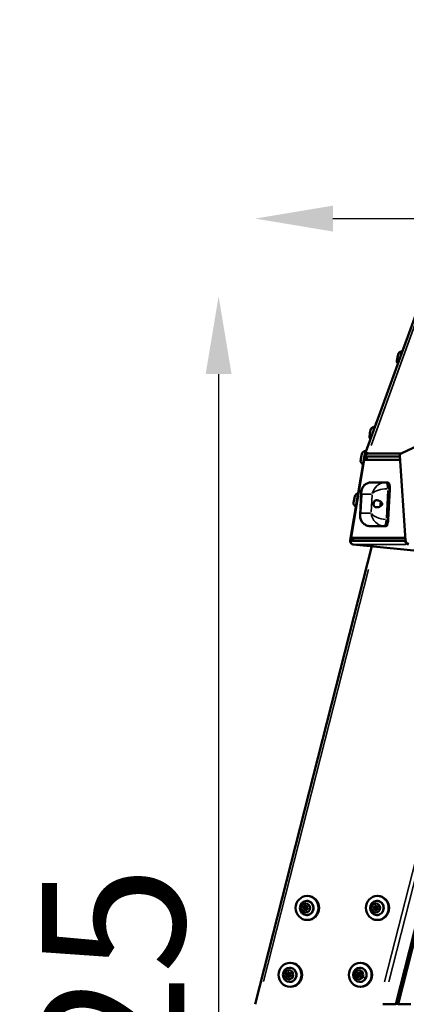
# Model space of a CAD drawing. Units: millimetres. Extents: x -4972 to 10583, y 0 to 9929.
# Drawn here: x 776 to 1372, y 7974 to 9494 of the extents above; entities that cross this region are included whole.
import ezdxf

# ---------------------------------------------------------------- set-up
doc = ezdxf.new("R2010")
doc.units = ezdxf.units.MM
doc.layers.add('MD_Visible', color=7, linetype='Continuous', lineweight=50)
doc.layers.add('MD_Visible Narrow', color=7, linetype='Continuous', lineweight=35)
doc.styles.get("Standard").update_dxf_attribs({"font": 'Square-721-BT.ttf'})
doc.dimstyles.new('OLCU', dxfattribs={"dimtxt": 300, "dimasz": 150, "dimexe": 0.18, "dimexo": 0.0625, "dimgap": 50, "dimtad": 1, "dimdec": 0, "dimlfac": 0.1, "dimrnd": 5, "dimzin": 0, "dimdsep": 46, "dimtxsty": 'Standard', "dimcen": 0.09, "dimse1": 1, "dimse2": 1, "dimadec": 0, "dimazin": 0, "dimtfac": 1, "dimtdec": 0, "dimtofl": 0, "dimtmove": 0, "dimatfit": 3, "dimfxl": 1, "dimtolj": 1, "dimtzin": 0, "dimarcsym": 0})

# ---------------------------------------------------------------- blocks, each defined once
blk = doc.blocks.new('CustomObjectsInViewport3_0')
at = {"layer": 'MD_Visible', "extrusion": (0, 1, 0)}
for p, q in [((1395, 9061.6), (1307.8, 8821.4)), ((1866.1, 9064.1), (1364.4, 8824.4)), ((1307.6, 8820.6), (1285.5, 8690)), ((1362.2, 8819.7), (1308.6, 8819.7)), ((1308.6, 8819.7), (1313, 8814.3)), ((1319, 8824.2), (1313.4, 8824.8)), ((1364, 8824.2), (1313.5, 8824.2)), ((1362.4, 8819.4), (1362.2, 8819.7)), ((1371, 8690), (1362.3, 8820.6)), ((1287.1, 8694.3), (1307.4, 8814.3)), ((1307.4, 8814.3), (1362.7, 8814.3)), ((1340.3, 8779.6), (1318.7, 8779.6)), ((1344.2, 8779.4), (1341.3, 8779.6)), ((1300.9, 8729.3), (1302.7, 8764.4)), ((1344.3, 8722), (1346.7, 8769.4)), ((1332.8, 8745.9), (1333.2, 8748.1)), ((1334.1, 8745.9), (1332.8, 8745.9)), ((1333.1, 8744.1), (1332.8, 8745.9)), ((1333.9, 8744.4), (1333.1, 8744.1)), ((1333.2, 8748.1), (1333.9, 8748.4)), ((1334, 8748), (1333.2, 8748.1)), ((1333.9, 8748.4), (1334.2, 8746.6)), ((1334.2, 8746.6), (1333.9, 8744.4)), ((1316.2, 8712.1), (1319, 8712)), ((1319.1, 8712), (1340.7, 8712)), ((1331.5, 8713.7), (1331.5, 8713.7)), ((1370.7, 8694.3), (1287.1, 8694.3)), ((1296.1, 8693.8), (1287.1, 8694.3)), ((1139.1, 7974), (1319.3, 8681)), ((1286.5, 8689.3), (1370.9, 8689.3)), ((1287.6, 8690.3), (1292.1, 8693.8)), ((1482.4, 8664.8), (1290.4, 8683.8)), ((1370.8, 8693.8), (1292.1, 8693.8)), ((1370.9, 8688.8), (1370.9, 8688.8)), ((1356.2, 7974), (1405.7, 8168.2)), ((1405.7, 8167.7), (1356.5, 7974.5)), ((1409.1, 8168.2), (1359.6, 7974)), ((1359.6, 7974.5), (1408.8, 8167.7)), ((1219.1, 8141.2), (1220, 8141.2)), ((1327.4, 8141.2), (1328.3, 8141.2)), ((1214.6, 8124.4), (1215.5, 8124.4)), ((1215.8, 8120.2), (1216.8, 8120.2)), ((1217.4, 8124.2), (1218, 8124.2)), ((1217.4, 8121.2), (1218, 8121.2)), ((1218.3, 8125.1), (1219.2, 8125.1)), ((1219.5, 8121), (1220.1, 8121)), ((1322.9, 8124.4), (1323.8, 8124.4)), ((1324.1, 8120.2), (1325.1, 8120.2)), ((1325.7, 8124.2), (1326.3, 8124.2)), ((1325.7, 8121.2), (1326.3, 8121.2)), ((1326.6, 8125.1), (1327.5, 8125.1)), ((1327.8, 8121), (1328.4, 8121)), ((1219.1, 8104.2), (1220, 8104.2)), ((1327.4, 8104.2), (1328.3, 8104.2)), ((1192.8, 8038), (1193.7, 8038)), ((1301.1, 8038), (1302, 8038)), ((1188.3, 8021.2), (1189.2, 8021.2)), ((1189.5, 8017), (1190.5, 8017)), ((1191.1, 8021), (1191.7, 8021)), ((1191.1, 8018), (1191.7, 8018)), ((1192, 8021.9), (1192.9, 8021.9)), ((1193.2, 8017.8), (1193.8, 8017.8)), ((1298.7, 8022.1), (1299.7, 8022.1)), ((1299.4, 8021), (1300, 8021)), ((1299.4, 8018), (1300, 8018)), ((1299.4, 8016.8), (1300.3, 8016.8)), ((1192.8, 8001), (1193.7, 8001)), ((1301.1, 8001), (1302, 8001)), ((1336.3, 7974), (1336.2, 7974)), ((1336.3, 7974), (1356.2, 7974)), ((1356.3, 7974.5), (1356.5, 7974.5)), ((1359.6, 7974.5), (1356.5, 7974.5)), ((1359.6, 7974), (1359.6, 7974)), ((1359.6, 7974), (1379.5, 7974))]:
    blk.add_line(p, q, dxfattribs=at)
at = {"layer": 'MD_Visible', "extrusion": (1.22465e-16, 3.08149e-33, -1)}
blk.add_ellipse((1365.5, 8971.2), major_axis=(3.4, 18.2), ratio=0.05591, start_param=-0.515711, end_param=-0.144013, dxfattribs=at)
at = {"layer": 'MD_Visible'}
for centre, major_axis, ratio, start_param, end_param in [((1359, 8972.5), (1.3, 6.88), 0.05591, 0.079749, 3.061843), ((1363.7, 8971.6), (2, 10.8), 0.05591, 0, 1.116368), ((1316.6, 8855.8), (1.3, 6.88), 0.05591, 0.079749, 3.061843), ((1321.3, 8854.9), (2, 10.8), 0.05591, 0, 1.128654), ((1303.1, 8818.6), (1.3, 6.88), 0.05591, 0.079749, 3.061843), ((1312.6, 8820.1), (-4.99, -1.23), 0.907039, 4.338456, 5.909252), ((1307.8, 8817.7), (2, 10.8), 0.05591, 0, 1.129153), ((1313.5, 8819.2), (0.79, -4.94), 0.988172, 2.984307, 4.457762), ((1340.7, 8769.6), (0.56, 9.98), 0.308576, 0, 0.000312), ((1340.7, 8769.6), (0.56, 9.98), 0.308576, -1.475701, -0.077668), ((1343.6, 8769.4), (0.56, 9.98), 0.308576, 4.729816, 6.283185), ((1292.1, 8753.3), (1.3, 6.88), 0.05591, 0.079749, 3.061843), ((1334.3, 8745.5), (1.5, 26.5), 0.308576, 0.553649, 0.553664), ((1334.8, 8746.3), (1.4, 24.7), 0.308576, 0.46141, 0.461416), ((1334.3, 8745.5), (1.5, 26.5), 0.308576, 2.473509, 2.473528), ((1319.6, 8722), (0.56, 9.98), 0.308576, 3.141593, 3.159019), ((1334.8, 8746.3), (1.4, 24.7), 0.308576, 2.681404, 2.681414), ((1332.5, 8745.6), (1.8, 31.9), 0.308576, 3.200081, 3.200109), ((1336.7, 8746.2), (1.4, 24.7), 0.308576, 2.734417, 2.73443), ((1331.6, 8745.7), (1.5, 26.5), 0.308576, 3.703377, 3.703381), ((1341.2, 8722), (0.56, 9.98), 0.308576, 3.159019, 4.729816), ((1290.5, 8689.5), (-4.99, -1.23), 0.907039, -0.373933, 0.593597), ((1219.1, 8122.7), (0, 18.5), 0.951057, -1.570796, 4.712389), ((1220, 8122.7), (0, 18.5), 0.951057, 3.141593, 6.283185), ((1327.4, 8122.7), (0, 18.5), 0.951057, -1.570796, 4.712389), ((1328.3, 8122.7), (0, 18.5), 0.951057, 3.141593, 6.283185), ((1213.3, 8121.9), (0, 1.3), 0.951057, 3.989395, 5.816429), ((1214.6, 8125.7), (0, 1.3), 0.951057, 2.942197, 4.769232), ((1214.3, 8121.9), (0, 1.3), 0.951057, 3.989395, 5.816429), ((1215.8, 8118.9), (0, 1.3), 0.951057, -1.246593, 0.580441), ((1215.5, 8125.7), (0, 1.3), 0.951057, 3.141593, 4.769232), ((1216.8, 8118.9), (0, 1.3), 0.951057, -1.246593, 0), ((1218.3, 8126.4), (0, 1.3), 0.951057, 1.895, 3.722034), ((1219.5, 8119.7), (0, 1.3), 0.951057, -0.199395, 1.627639), ((1219.2, 8126.4), (0, 1.3), 0.951057, 3.141593, 3.598301), ((1220.7, 8123.4), (0, 1.3), 0.951057, 0.847802, 2.674837), ((1321.7, 8121.9), (0, 1.3), 0.951057, 3.989395, 5.816429), ((1322.9, 8125.7), (0, 1.3), 0.951057, 2.942197, 4.769232), ((1322.6, 8121.9), (0, 1.3), 0.951057, 3.989395, 5.816429), ((1324.1, 8118.9), (0, 1.3), 0.951057, -1.246593, 0.580441), ((1323.8, 8125.7), (0, 1.3), 0.951057, 3.141593, 4.769232), ((1325.1, 8118.9), (0, 1.3), 0.951057, -1.246593, 0), ((1326.6, 8126.4), (0, 1.3), 0.951057, 1.895, 3.722034), ((1327.8, 8119.7), (0, 1.3), 0.951057, -0.199395, 1.627639), ((1327.5, 8126.4), (0, 1.3), 0.951057, 3.141593, 3.598301), ((1329.1, 8123.4), (0, 1.3), 0.951057, 0.847802, 2.674837), ((1192.8, 8019.5), (0, 18.5), 0.951057, -1.570796, 4.712389), ((1193.7, 8019.5), (0, 18.5), 0.951057, 3.141593, 6.283185), ((1301.1, 8019.5), (0, 18.5), 0.951057, -1.570796, 4.712389), ((1302, 8019.5), (0, 18.5), 0.951057, 3.141593, 6.283185), ((1187.1, 8018.7), (0, 1.3), 0.951057, 3.989395, 5.816429), ((1188.3, 8022.5), (0, 1.3), 0.951057, 2.942197, 4.769232), ((1188, 8018.7), (0, 1.3), 0.951057, 3.989395, 5.816429), ((1189.5, 8015.7), (0, 1.3), 0.951057, -1.246593, 0.580441), ((1189.2, 8022.5), (0, 1.3), 0.951057, 3.141593, 4.769232), ((1190.5, 8015.7), (0, 1.3), 0.951057, -1.246593, 0), ((1192, 8023.2), (0, 1.3), 0.951057, 1.895, 3.722034), ((1193.2, 8016.5), (0, 1.3), 0.951057, -0.199395, 1.627639), ((1192.9, 8023.2), (0, 1.3), 0.951057, 3.141593, 3.598301), ((1194.5, 8020.2), (0, 1.3), 0.951057, 0.847802, 2.674837), ((1295.6, 8021.1), (0, 1.3), 0.951057, 3.363832, 5.190866), ((1296, 8017.2), (0, 1.3), 0.951057, 4.411029, 6.238064), ((1296.6, 8021.1), (0, 1.3), 0.951057, 3.363832, 5.190866), ((1296.9, 8017.2), (0, 1.3), 0.951057, 4.411029, 6.238064), ((1298.7, 8023.4), (0, 1.3), 0.951057, 2.316634, 4.143669), ((1299.4, 8015.5), (0, 1.3), 0.951057, -0.824958, 1.002076), ((1299.7, 8023.4), (0, 1.3), 0.951057, 3.141593, 4.143669), ((1300.3, 8015.5), (0, 1.3), 0.951057, -0.824958, 0), ((1302.1, 8021.7), (0, 1.3), 0.951057, 1.269437, 3.096471), ((1302.5, 8017.8), (0, 1.3), 0.951057, 0.222239, 2.049274)]:
    blk.add_ellipse(centre, major_axis=major_axis, ratio=ratio, start_param=start_param, end_param=end_param, dxfattribs=at)
at = {"layer": 'MD_Visible', "extrusion": (1.22465e-16, 0, -1)}
for centre, major_axis, ratio, start_param, end_param in [((1323.1, 8854.6), (3.4, 18.2), 0.05591, -0.542029, -0.117695), ((1309.6, 8817.4), (3.4, 18.2), 0.05591, -0.543037, -0.116687), ((1366.7, 8819.2), (0.11, 5), 0.91328, -1.493724, -1.3352), ((1331.6, 8745.7), (1.8, 32.4), 0.308576, -0.037604, -0.037505), ((1331.6, 8745.7), (1.8, 32.4), 0.308576, 3.671766, 3.671815), ((1218.5, 8122.7), (0, 11), 0.951057, -1.570796, 4.712389), ((1326.8, 8122.7), (0, 11), 0.951057, -1.570796, 4.712389), ((1217, 8122.7), (0, 7), 0.951057, -1.570796, 4.712389), ((1214.2, 8123.7), (0, 0.7), 0.951057, 3.608349, 6.482581), ((1215.2, 8123.7), (0, 0.7), 0.951057, 3.608349, 5.945232), ((1215.7, 8120.6), (0, 0.7), 0.951057, 3.904921, 5.435383), ((1219.3, 8124.7), (0, 0.7), 0.951057, -0.580441, 2.293791), ((1219.9, 8121.6), (0, 0.7), 0.951057, 0.466756, 3.340988), ((1325.4, 8122.7), (0, 7), 0.951057, -1.570796, 4.712389), ((1322.5, 8123.7), (0, 0.7), 0.951057, 3.608349, 6.482581), ((1323.5, 8123.7), (0, 0.7), 0.951057, 3.608349, 5.945232), ((1324, 8120.6), (0, 0.7), 0.951057, 3.904921, 5.435383), ((1327.6, 8124.7), (0, 0.7), 0.951057, -0.580441, 2.293791), ((1328.2, 8121.6), (0, 0.7), 0.951057, 0.466756, 3.340988), ((1190.8, 8019.5), (0, 7), 0.951057, -1.570796, 4.712389), ((1300.5, 8019.5), (0, 11), 0.951057, -1.570796, 4.712389), ((1299.1, 8019.5), (0, 7), 0.951057, -1.570796, 4.712389), ((1190.2, 8022.6), (0, 0.7), 0.951057, 4.655546, 7.529778), ((1191.1, 8022.6), (0, 0.7), 0.951057, 4.655546, 5.480154), ((1191.3, 8016.4), (0, 0.7), 0.951057, 1.513954, 4.388186), ((1193, 8021.5), (0, 0.7), 0.951057, -0.580441, 2.293791), ((1193.6, 8018.4), (0, 0.7), 0.951057, 0.466756, 3.340988), ((1297.3, 8022.1), (0, 0.7), 0.951057, 4.233912, 7.108144), ((1297.8, 8016.6), (0, 0.7), 0.951057, 2.139517, 5.013749), ((1298.3, 8022.1), (0, 0.7), 0.951057, 4.233912, 5.480154), ((1298.7, 8016.6), (0, 0.7), 0.951057, 3.944624, 5.013749), ((1300.3, 8022.3), (0, 0.7), 0.951057, -1.002076, 1.872156), ((1300.8, 8016.9), (0, 0.7), 0.951057, 1.092319, 3.966551), ((1301.3, 8022.3), (0, 0.7), 0.951057, -1.002076, -0.803032), ((1301.7, 8016.9), (0, 0.7), 0.951057, 3.944624, 3.966551), ((1302.1, 8019.8), (0, 0.7), 0.951057, 0.045122, 2.919353)]:
    blk.add_ellipse(centre, major_axis=major_axis, ratio=ratio, start_param=start_param, end_param=end_param, dxfattribs=at)
at = {"layer": 'MD_Visible', "extrusion": (1.22465e-16, 1.2326e-32, -1)}
blk.add_ellipse((1366.9, 8820.1), major_axis=(-3.56, 3.62), ratio=0.83755, start_param=-0.771865, end_param=0.280985, dxfattribs=at)
at = {"layer": 'MD_Visible', "extrusion": (1.22465e-16, -7.70372e-34, -1)}
for major_axis, start_param, end_param in [((1.8, 32.4), -0.918817, -0.918804), ((1.7, 31), 2.393448, 2.39345)]:
    blk.add_ellipse((1331.6, 8745.7), major_axis=major_axis, ratio=0.308576, start_param=start_param, end_param=end_param, dxfattribs=at)
at = {"layer": 'MD_Visible', "extrusion": (1.22465e-16, -1.54074e-33, -1)}
blk.add_ellipse((1331.6, 8745.7), major_axis=(1.7, 31), ratio=0.308576, start_param=0.673521, end_param=0.673523, dxfattribs=at)
at = {"layer": 'MD_Visible', "extrusion": (1.22465e-16, 7.70372e-34, -1)}
for start_param, end_param in [(0.72562, 0.725624), (2.968878, 2.968894), (2.34787, 2.347875)]:
    blk.add_ellipse((1331.6, 8745.7), major_axis=(1.8, 32.4), ratio=0.308576, start_param=start_param, end_param=end_param, dxfattribs=at)
at = {"layer": 'MD_Visible', "extrusion": (1.22465e-16, -1.2326e-32, -1)}
blk.add_ellipse((1375.7, 8689.5), major_axis=(-3.56, 3.62), ratio=0.83755, start_param=3.940524, end_param=5.511321, dxfattribs=at)
at = {"layer": 'MD_Visible', "extrusion": (1.22465e-16, 1.09476e-47, -1)}
for centre, major_axis, start_param, end_param in [((1214.8, 8120.6), (0, 0.7), 2.561151, 5.435383), ((1217.4, 8122.7), (0, 1.5), -1.570796, 4.712389), ((1217.6, 8119.6), (0, 0.7), 1.513954, 4.388186), ((1218, 8122.7), (0, 1.5), 0, 3.141593), ((1323.1, 8120.6), (0, 0.7), 2.561151, 5.435383), ((1325.7, 8122.7), (0, 1.5), -1.570796, 4.712389), ((1325.9, 8119.6), (0, 0.7), 1.513954, 4.388186), ((1326.9, 8119.6), (0, 0.7), 3.944624, 4.388186), ((1326.3, 8122.7), (0, 1.5), 0, 3.141593), ((1192.2, 8019.5), (0, 11), -1.570796, 4.712389), ((1187.9, 8020.5), (0, 0.7), 3.608349, 6.482581), ((1188.9, 8020.5), (0, 0.7), 3.608349, 5.945232), ((1189.4, 8017.4), (0, 0.7), 3.904921, 5.435383), ((1191.1, 8019.5), (0, 1.5), -1.570796, 4.712389)]:
    blk.add_ellipse(centre, major_axis=major_axis, ratio=0.951057, start_param=start_param, end_param=end_param, dxfattribs=at)
at = {"layer": 'MD_Visible', "extrusion": (1.22465e-16, 2.18953e-47, -1)}
for centre, start_param, end_param in [((1216.5, 8125.8), 4.655546, 7.529778), ((1217.4, 8125.8), 4.655546, 5.480154), ((1218.6, 8119.6), 3.944624, 4.388186), ((1324.8, 8125.8), 4.655546, 7.529778), ((1325.7, 8125.8), 4.655546, 5.480154)]:
    blk.add_ellipse(centre, major_axis=(0, 0.7), ratio=0.951057, start_param=start_param, end_param=end_param, dxfattribs=at)
at = {"layer": 'MD_Visible', "extrusion": (1.22465e-16, -1.09476e-47, -1)}
for centre, major_axis, start_param, end_param in [((1188.5, 8017.4), (0, 0.7), 2.561151, 5.435383), ((1192.3, 8016.4), (0, 0.7), 3.944624, 4.388186), ((1191.7, 8019.5), (0, 1.5), 0, 3.141593)]:
    blk.add_ellipse(centre, major_axis=major_axis, ratio=0.951057, start_param=start_param, end_param=end_param, dxfattribs=at)
at = {"layer": 'MD_Visible', "extrusion": (1.22465e-16, 1.71057e-49, -1)}
for centre, major_axis, start_param, end_param in [((1296.1, 8019.2), (0, 0.7), 3.186714, 6.060946), ((1297, 8019.2), (0, 0.7), 3.186714, 6.060946), ((1299.4, 8019.5), (0, 1.5), -1.570796, 4.712389), ((1300, 8019.5), (0, 1.5), 0, 3.141593)]:
    blk.add_ellipse(centre, major_axis=major_axis, ratio=0.951057, start_param=start_param, end_param=end_param, dxfattribs=at)
at = {"layer": 'MD_Visible'}
for points, knots in [([(1365.8, 8982.4), (1365.1, 8982.2), (1364.6, 8982), (1363.6, 8981.6), (1363.1, 8981.4), (1362.4, 8980.9), (1362, 8980.7), (1361.4, 8980.3), (1361.1, 8980.1), (1360.7, 8979.7), (1360.5, 8979.5), (1360.3, 8979.3)], [6.24766089, 6.24766089, 6.24766089, 6.24766089, 6.25845534, 6.25845534, 6.2692498, 6.2692498, 6.28004425, 6.28004425, 6.2908387, 6.2908387, 6.30163315, 6.30163315, 6.30163315, 6.30163315]), ([(1366.2, 8982.2), (1366.1, 8982.3), (1366.1, 8982.3), (1365.9, 8982.3), (1365.8, 8982.4), (1365.8, 8982.4)], [6.20042221, 6.20042221, 6.20042221, 6.20042221, 6.21253993, 6.21253993, 6.22188386, 6.22188386, 6.22188386, 6.22188386]), ([(1357.7, 8965.6), (1357.8, 8965.4), (1357.9, 8965.1), (1358.2, 8964.6), (1358.4, 8964.3), (1358.8, 8963.7), (1359, 8963.4), (1359.2, 8963.1)], [3.00054191, 3.00054191, 3.00054191, 3.00054191, 3.01133637, 3.01133637, 3.02213082, 3.02213082, 3.03198488, 3.03198488, 3.03198488, 3.03198488]), ([(1323.3, 8865.7), (1322.7, 8865.6), (1322.2, 8865.4), (1321.2, 8865), (1320.7, 8864.7), (1319.9, 8864.3), (1319.6, 8864.1), (1319, 8863.6), (1318.7, 8863.4), (1318.3, 8863), (1318.1, 8862.8), (1317.9, 8862.7)], [4.03185832, 4.03185832, 4.03185832, 4.03185832, 4.04265277, 4.04265277, 4.05344722, 4.05344722, 4.06424167, 4.06424167, 4.07503613, 4.07503613, 4.08583058, 4.08583058, 4.08583058, 4.08583058]), ([(1323.8, 8865.5), (1323.7, 8865.6), (1323.6, 8865.6), (1323.5, 8865.7), (1323.4, 8865.7), (1323.4, 8865.7)], [3.98374639, 3.98374639, 3.98374639, 3.98374639, 3.99673736, 3.99673736, 4.00608128, 4.00608128, 4.00608128, 4.00608128]), ([(1315.3, 8848.9), (1315.4, 8848.7), (1315.5, 8848.5), (1315.8, 8847.9), (1316, 8847.6), (1316.4, 8847), (1316.6, 8846.7), (1316.8, 8846.4)], [0.78473934, 0.78473934, 0.78473934, 0.78473934, 0.79553379, 0.79553379, 0.80632824, 0.80632824, 0.81633834, 0.81633834, 0.81633834, 0.81633834]), ([(1309.8, 8828.5), (1309.2, 8828.4), (1308.7, 8828.2), (1307.7, 8827.8), (1307.2, 8827.6), (1306.4, 8827.1), (1306.1, 8826.9), (1305.5, 8826.5), (1305.2, 8826.2), (1304.8, 8825.9), (1304.5, 8825.7), (1304.4, 8825.5)], [4.03185832, 4.03185832, 4.03185832, 4.03185832, 4.04265277, 4.04265277, 4.05344722, 4.05344722, 4.06424167, 4.06424167, 4.07503613, 4.07503613, 4.08583058, 4.08583058, 4.08583058, 4.08583058]), ([(1310.3, 8828.4), (1310.2, 8828.4), (1310.1, 8828.5), (1310, 8828.5), (1309.9, 8828.5), (1309.9, 8828.5)], [3.98371041, 3.98371041, 3.98371041, 3.98371041, 3.99673736, 3.99673736, 4.00608128, 4.00608128, 4.00608128, 4.00608128]), ([(1301.8, 8811.8), (1301.9, 8811.5), (1302, 8811.3), (1302.3, 8810.7), (1302.5, 8810.5), (1302.9, 8809.8), (1303.1, 8809.5), (1303.7, 8808.8), (1304, 8808.4), (1304.7, 8807.8), (1305, 8807.5), (1305.3, 8807.3)], [0.78473934, 0.78473934, 0.78473934, 0.78473934, 0.79553379, 0.79553379, 0.80632824, 0.80632824, 0.81712269, 0.81712269, 0.82791715, 0.82791715, 0.83538517, 0.83538517, 0.83538517, 0.83538517]), ([(1302.7, 8764.4), (1302.8, 8766.3), (1303.2, 8768.4), (1304.8, 8772), (1306, 8773.7), (1308.7, 8776.4), (1310.1, 8777.4), (1313.3, 8778.8), (1315, 8779.3), (1317.3, 8779.6), (1317.9, 8779.6), (1318.4, 8779.6)], [0, 0, 0, 0, 0.663117, 0.663117, 1.303892, 1.303892, 1.85644, 1.85644, 2.396409, 2.396409, 2.559218, 2.559218, 2.559218, 2.559218]), ([(1297.8, 8762.9), (1297.6, 8762.9), (1297.3, 8762.8), (1296.6, 8762.5), (1296.2, 8762.2), (1295.4, 8761.8), (1295, 8761.6), (1294.4, 8761.1), (1294.2, 8760.9), (1293.7, 8760.5), (1293.5, 8760.4), (1293.3, 8760.2)], [4.0379859, 4.0379859, 4.0379859, 4.0379859, 4.04265277, 4.04265277, 4.05344722, 4.05344722, 4.06424167, 4.06424167, 4.07503613, 4.07503613, 4.08583058, 4.08583058, 4.08583058, 4.08583058]), ([(1290.7, 8746.5), (1290.8, 8746.2), (1291, 8746), (1291.3, 8745.4), (1291.4, 8745.1), (1291.8, 8744.5), (1292.1, 8744.2), (1292.6, 8743.5), (1293, 8743.1), (1293.6, 8742.5), (1293.9, 8742.2), (1294.3, 8742)], [0.78473934, 0.78473934, 0.78473934, 0.78473934, 0.79553379, 0.79553379, 0.80632824, 0.80632824, 0.81712269, 0.81712269, 0.82791715, 0.82791715, 0.83538517, 0.83538517, 0.83538517, 0.83538517]), ([(1321.8, 8746.8), (1321.8, 8747.5), (1322, 8748.2), (1322.4, 8749.5), (1322.7, 8750.1), (1323.5, 8751.1), (1324.1, 8751.6), (1325.3, 8752.1), (1326.1, 8752.2), (1326.7, 8752.1)], [-4.0404824, -4.0404824, -4.0404824, -4.0404824, -3.8363864, -3.8363864, -3.6322905, -3.6322905, -3.3856828, -3.3856828, -3.1390751, -3.1390751, -3.1390751, -3.1390751]), ([(1326.7, 8752.1), (1327.7, 8752.1), (1328.7, 8751.9), (1330.7, 8751.1), (1331.7, 8750.5), (1333.2, 8749.5), (1333.8, 8748.9), (1334.6, 8748), (1334.8, 8747.7), (1335.1, 8747), (1335.1, 8746.6), (1335.1, 8745.9), (1335, 8745.5), (1334.6, 8744.9), (1334.4, 8744.6), (1333.5, 8743.7), (1332.8, 8743.3), (1331.3, 8742.3), (1330.2, 8741.9), (1328.1, 8741.3), (1327.1, 8741.1), (1325.5, 8741.2), (1324.8, 8741.3), (1323.6, 8741.9), (1323, 8742.4), (1322.4, 8743.5), (1322.1, 8744.1), (1321.8, 8745.4), (1321.8, 8746.1), (1321.8, 8746.8)], [-3.139075, -3.139075, -3.139075, -3.139075, -2.813343, -2.813343, -2.487611, -2.487611, -2.253926, -2.253926, -2.137084, -2.137084, -2.020241, -2.020241, -1.903399, -1.903399, -1.786556, -1.786556, -1.552872, -1.552872, -1.22714, -1.22714, -0.901407, -0.901407, -0.6548, -0.6548, -0.408192, -0.408192, -0.204096, -0.204096, 0, 0, 0, 0]), ([(1332.9, 8743.3), (1332.7, 8743.7), (1332.7, 8744), (1332.6, 8744.9), (1332.5, 8745.5), (1332.6, 8746.5), (1332.6, 8746.9), (1332.8, 8747.9), (1332.9, 8748.3), (1333.1, 8749), (1333.2, 8749.2), (1333.3, 8749.4)], [1.890075, 1.890075, 1.890075, 1.890075, 2.218799, 2.218799, 2.687389, 2.687389, 3.090035, 3.090035, 3.509453, 3.509453, 3.693695, 3.693695, 3.693695, 3.693695]), ([(1316.2, 8712.1), (1314.4, 8712.2), (1312.6, 8712.6), (1309.3, 8713.9), (1307.7, 8714.8), (1305.1, 8717.1), (1304, 8718.4), (1302.3, 8721.3), (1301.6, 8722.9), (1300.9, 8726.1), (1300.8, 8727.7), (1300.9, 8729.3)], [0, 0, 0, 0, 0.549806, 0.549806, 1.090807, 1.090807, 1.62825, 1.62825, 2.167495, 2.167495, 2.701382, 2.701382, 2.701382, 2.701382]), ([(1290.3, 8683.8), (1289.1, 8684), (1287.2, 8685), (1286.3, 8687.4), (1286.4, 8688.8), (1286.5, 8689.3)], [-0.308985, -0.308985, -0.308985, -0.308985, 0.492365, 1.026599, 1.331781, 1.331781, 1.331781, 1.331781]), ([(1286.5, 8689.3), (1286.5, 8689.3), (1286.5, 8689.3), (1286.7, 8689.5), (1286.9, 8689.6), (1287.2, 8690), (1287.4, 8690.2), (1287.6, 8690.3)], [0, 0, 0, 0, 0.0068247, 0.0068247, 0.0864507, 0.0864507, 0.1730745, 0.1730745, 0.1730745, 0.1730745]), ([(1371.1, 8689.4), (1371, 8689.4), (1371, 8689.4), (1370.9, 8689.3), (1370.9, 8689.3), (1370.9, 8689.3)], [0.14836741, 0.14836741, 0.14836741, 0.14836741, 0.16612183, 0.16612183, 0.17305214, 0.17305214, 0.17305214, 0.17305214]), ([(1370.9, 8689.3), (1370.9, 8688.3), (1371.4, 8686.5), (1373.2, 8684.5), (1374.7, 8683.9), (1375.5, 8683.8)], [-1.331449, -1.331449, -1.331449, -1.331449, -0.759482, -0.225248, 0.308985, 0.308985, 0.308985, 0.308985]), ([(1218.5, 8133.7), (1219.6, 8133.7), (1220.8, 8133.5), (1222.9, 8132.7), (1223.9, 8132.2), (1225.7, 8130.8), (1226.5, 8130), (1227.8, 8128), (1228.3, 8127), (1228.9, 8124.7), (1229.1, 8123.5), (1229, 8121.2), (1228.8, 8120), (1228, 8117.8), (1227.5, 8116.8), (1226.1, 8114.9), (1225.2, 8114.1), (1223.4, 8112.8), (1222.3, 8112.3), (1220.4, 8111.8), (1219.4, 8111.7), (1218.5, 8111.7)], [3.332116, 3.332116, 3.332116, 3.332116, 3.648671, 3.648671, 3.966009, 3.966009, 4.28523, 4.28523, 4.60647, 4.60647, 4.929101, 4.929101, 5.252162, 5.252162, 5.574626, 5.574626, 5.895554, 5.895554, 6.214407, 6.214407, 6.473708, 6.473708, 6.473708, 6.473708]), ([(1326.8, 8133.7), (1328, 8133.7), (1329.1, 8133.5), (1331.2, 8132.7), (1332.2, 8132.2), (1334, 8130.8), (1334.8, 8130), (1336.1, 8128), (1336.6, 8127), (1337.2, 8124.7), (1337.4, 8123.5), (1337.3, 8121.2), (1337.1, 8120), (1336.3, 8117.8), (1335.8, 8116.8), (1334.4, 8114.9), (1333.6, 8114.1), (1331.7, 8112.8), (1330.6, 8112.3), (1328.7, 8111.8), (1327.8, 8111.7), (1326.8, 8111.7)], [3.332116, 3.332116, 3.332116, 3.332116, 3.648671, 3.648671, 3.966009, 3.966009, 4.28523, 4.28523, 4.60647, 4.60647, 4.929101, 4.929101, 5.252162, 5.252162, 5.574626, 5.574626, 5.895554, 5.895554, 6.214407, 6.214407, 6.473708, 6.473708, 6.473708, 6.473708]), ([(1192.2, 8030.5), (1193.4, 8030.5), (1194.5, 8030.3), (1196.6, 8029.6), (1197.6, 8029), (1199.4, 8027.6), (1200.2, 8026.8), (1201.5, 8024.9), (1202, 8023.8), (1202.6, 8021.5), (1202.8, 8020.4), (1202.7, 8018), (1202.5, 8016.8), (1201.7, 8014.6), (1201.2, 8013.6), (1199.8, 8011.7), (1198.9, 8010.9), (1197.1, 8009.6), (1196, 8009.1), (1194.1, 8008.6), (1193.1, 8008.5), (1192.2, 8008.5)], [3.332116, 3.332116, 3.332116, 3.332116, 3.648671, 3.648671, 3.966009, 3.966009, 4.28523, 4.28523, 4.60647, 4.60647, 4.929101, 4.929101, 5.252162, 5.252162, 5.574626, 5.574626, 5.895554, 5.895554, 6.214407, 6.214407, 6.473708, 6.473708, 6.473708, 6.473708]), ([(1300.5, 8030.5), (1301.7, 8030.5), (1302.8, 8030.3), (1304.9, 8029.6), (1305.9, 8029), (1307.7, 8027.6), (1308.5, 8026.8), (1309.8, 8024.9), (1310.3, 8023.8), (1310.9, 8021.5), (1311.1, 8020.4), (1311, 8018), (1310.8, 8016.8), (1310, 8014.6), (1309.5, 8013.6), (1308.1, 8011.7), (1307.3, 8010.9), (1305.4, 8009.6), (1304.3, 8009.1), (1302.4, 8008.6), (1301.5, 8008.5), (1300.5, 8008.5)], [5.848145, 5.848145, 5.848145, 5.848145, 6.164701, 6.164701, 6.482039, 6.482039, 6.80126, 6.80126, 7.1225, 7.1225, 7.44513, 7.44513, 7.768192, 7.768192, 8.090656, 8.090656, 8.411584, 8.411584, 8.730437, 8.730437, 8.989738, 8.989738, 8.989738, 8.989738])]:
    blk.add_open_spline(points, degree=3, knots=knots, dxfattribs=at)
for points in [[(1340.3, 8779.6), (1340.6, 8779.6), (1341, 8779.6), (1341.3, 8779.6)], [(1290.4, 8683.8), (1290.3, 8683.8), (1290.3, 8683.8), (1290.3, 8683.8)]]:
    blk.add_open_spline(points, degree=3, dxfattribs=at)
at = {"layer": 'MD_Visible Narrow', "extrusion": (0, 1, 0)}
for p, q in [((1396.2, 9052.6), (1317.8, 8836.8)), ((1325.5, 8870.3), (1325.5, 8870.3)), ((1312, 8833.1), (1312, 8833.1)), ((1302, 8733.6), (1303.4, 8760.2)), ((1304.2, 8761.6), (1318.7, 8761.6)), ((1319.4, 8760.2), (1318, 8733.6)), ((1341.5, 8724.5), (1343.7, 8767.2)), ((1344, 8769.6), (1346.5, 8769.4)), ((1326.8, 8752.1), (1326.9, 8752.1)), ((1317.1, 8732.1), (1302.7, 8732.1)), ((1318.5, 8728.8), (1318.5, 8728.8)), ((1321.4, 8728.6), (1321.4, 8728.6)), ((1318.9, 8712), (1316.4, 8712.1)), ((1317.3, 8712.1), (1336.7, 8712.1)), ((1337.9, 8712.1), (1340.5, 8712)), ((1344.1, 8722), (1341.5, 8722.1)), ((1294.6, 8683.8), (1371.3, 8683.8)), ((1151.7, 8009.3), (1313.8, 8645.3)), ((1338.6, 8008.5), (1497.1, 8630.3)), ((1345.1, 8008.5), (1503.5, 8630.3)), ((1214, 8123.1), (1214.8, 8123.1)), ((1214.3, 8121), (1215.2, 8121)), ((1215.9, 8125.7), (1216.7, 8125.7)), ((1217, 8119.3), (1217.9, 8119.3)), ((1219, 8125.3), (1219.6, 8125.3)), ((1219.8, 8120.9), (1220, 8120.9)), ((1235.8, 8130.7), (1235, 8130.7)), ((1322.3, 8123.1), (1323.1, 8123.1)), ((1322.6, 8121), (1323.5, 8121)), ((1324.2, 8125.7), (1325, 8125.7)), ((1325.3, 8119.3), (1326.2, 8119.3)), ((1327.3, 8125.3), (1328, 8125.3)), ((1328.1, 8120.9), (1328.3, 8120.9)), ((1344.1, 8130.7), (1343.3, 8130.7)), ((1209.5, 8027.5), (1208.7, 8027.5)), ((1312.9, 8034), (1312, 8034)), ((1187.7, 8019.9), (1188.5, 8019.9)), ((1188, 8017.9), (1188.9, 8017.9)), ((1189.6, 8022.5), (1190.4, 8022.5)), ((1190.7, 8016.1), (1191.6, 8016.1)), ((1192.7, 8022.1), (1193.4, 8022.1)), ((1193.5, 8017.8), (1193.7, 8017.8)), ((1296, 8019.9), (1296.8, 8019.9)), ((1296.1, 8018.5), (1296.9, 8018.5)), ((1296.8, 8021.7), (1297.6, 8021.7)), ((1297.2, 8016.8), (1298.1, 8016.8)), ((1299.8, 8022.7), (1300.7, 8022.7)), ((1300.3, 8016.4), (1301.2, 8016.4)), ((1301.3, 8018.8), (1300.7, 8018.8))]:
    blk.add_line(p, q, dxfattribs=at)
at = {"layer": 'MD_Visible Narrow', "extrusion": (1.22465e-16, -6.16298e-33, -1)}
for centre, major_axis, ratio, start_param, end_param in [((1368.6, 8970.6), (-11.8, 2.2), 0.061167, -0.980725, -0.578958), ((1337.5, 8760.6), (19.1, 2.5), 0.45474, 3.618066, 5.031783)]:
    blk.add_ellipse(centre, major_axis=major_axis, ratio=ratio, start_param=start_param, end_param=end_param, dxfattribs=at)
at = {"layer": 'MD_Visible Narrow', "extrusion": (1.22465e-16, 2.46519e-32, -1)}
blk.add_ellipse((1321.5, 8760.6), major_axis=(11.9, -16.1), ratio=0.851044, start_param=2.262869, end_param=3.628288, dxfattribs=at)
at = {"layer": 'MD_Visible Narrow'}
for centre, major_axis, ratio, start_param, end_param in [((1337.5, 8760.6), (-12.7, -15.6), 0.856502, -2.454609, -1.08919), ((1337.5, 8760.6), (-12.7, -15.6), 0.856502, -2.530912, -2.530465), ((1321.5, 8760.6), (-18.7, 4.4), 0.42286, 0.091241, 0.373607), ((1321.5, 8760.6), (-18.7, 4.4), 0.42286, 0.075011, 0.075554), ((1320, 8731.1), (19.1, 2.5), 0.45474, 2.75929, 3.040639), ((1336, 8731.1), (11.9, -16.1), 0.851044, 4.174712, 5.588429), ((1316.7, 8722.1), (0.56, 9.98), 0.308576, 3.143068, 3.15818)]:
    blk.add_ellipse(centre, major_axis=major_axis, ratio=ratio, start_param=start_param, end_param=end_param, dxfattribs=at)
at = {"layer": 'MD_Visible Narrow', "extrusion": (1.22465e-16, 0, -1)}
for centre, major_axis, ratio, start_param, end_param in [((1333.5, 8746.3), (0.15, 2.69), 0.308576, 3.405117, 6.21556), ((1335.5, 8743.6), (2.08, 1.49), 0.888397, 3.74188, 3.871524), ((1220, 8122.6), (11.8, 2.2), 0.058519, 3.29046, 3.764537), ((1328.3, 8122.6), (11.8, 2.2), 0.058519, 3.29046, 3.764537)]:
    blk.add_ellipse(centre, major_axis=major_axis, ratio=ratio, start_param=start_param, end_param=end_param, dxfattribs=at)
at = {"layer": 'MD_Visible Narrow', "extrusion": (1.22465e-16, 7.70372e-34, -1)}
blk.add_ellipse((1333.5, 8746.3), major_axis=(0.15, 2.69), ratio=0.308576, start_param=0.559121, end_param=2.376585, dxfattribs=at)
at = {"layer": 'MD_Visible Narrow', "extrusion": (1.22465e-16, -1.2326e-32, -1)}
for centre, major_axis, ratio, start_param, end_param in [((1320, 8731.1), (-12.7, -15.6), 0.856502, -0.478923, 0.934794), ((1302.2, 8019.4), (-11, 4.9), 0.130234, 3.885838, 4.359915), ((1309, 8015.3), (-1.1, 0.49), 0.130234, 3.15592, 3.413811)]:
    blk.add_ellipse(centre, major_axis=major_axis, ratio=ratio, start_param=start_param, end_param=end_param, dxfattribs=at)
at = {"layer": 'MD_Visible Narrow', "extrusion": (1.22465e-16, 6.16298e-33, -1)}
blk.add_ellipse((1336, 8731.1), major_axis=(-18.7, 4.4), ratio=0.42286, start_param=-1.881551, end_param=-0.467834, dxfattribs=at)
at = {"layer": 'MD_Visible Narrow', "extrusion": (1.22465e-16, -7.70372e-34, -1)}
blk.add_ellipse((1338.3, 8722.1), major_axis=(0.56, 9.98), ratio=0.308576, start_param=1.631909, end_param=3.045626, dxfattribs=at)
at = {"layer": 'MD_Visible Narrow', "extrusion": (1.22465e-16, -3.08149e-33, -1)}
blk.add_ellipse((1193.7, 8019.5), major_axis=(11.8, 2.2), ratio=0.058519, start_param=3.29046, end_param=3.764537, dxfattribs=at)
blk = doc.blocks.new('*D7')
at = {"color": 0, "lineweight": -2, "transparency": 16777216}
blk.add_line((1259.1, 9186.9), (4515.2, 9186.9), dxfattribs=at)
at = {"color": 0, "transparency": 16777216}
for points in [[(1259.1, 9206.9), (1259.1, 9166.9), (1139.1, 9186.9)], [(4515.2, 9206.9), (4515.2, 9166.9), (4635.2, 9186.9)]]:
    blk.add_solid(points, dxfattribs=at)
at = {"layer": 'Defpoints', "color": 0, "transparency": 16777216}
for p in [(4635.2, 9186.9), (1139.1, 7924), (4635.2, 7924)]:
    blk.add_point(p, dxfattribs=at)
at = {"color": 0, "transparency": 16777216, "insert": (2887.2, 9349.6), "char_height": 220, "attachment_point": 5}
blk.add_mtext('\\A1;350', dxfattribs=at)
blk = doc.blocks.new('*D8')
at = {"color": 0, "lineweight": -2, "transparency": 16777216}
blk.add_line((1082.6, 8946.9), (1082.6, 6929.4), dxfattribs=at)
at = {"color": 0, "transparency": 16777216}
for points in [[(1062.6, 8946.9), (1102.6, 8946.9), (1082.6, 9066.9)], [(1062.6, 6929.4), (1102.6, 6929.4), (1082.6, 6809.4)]]:
    blk.add_solid(points, dxfattribs=at)
at = {"layer": 'Defpoints', "color": 0, "transparency": 16777216}
for p in [(2887.2, 9066.9), (1082.6, 6809.4), (2887.2, 6809.4)]:
    blk.add_point(p, dxfattribs=at)
at = {"color": 0, "transparency": 16777216, "insert": (919.9, 7938.1), "char_height": 220, "attachment_point": 5, "rotation": 90}
blk.add_mtext('\\A1;225', dxfattribs=at)

msp = doc.modelspace()

# ---------------------------------------------------------------- block references
msp.add_blockref('CustomObjectsInViewport3_0', (0, 0))

# ---------------------------------------------------------------- dimensions: what is measured, and where the dimension line sits
dim = msp.add_linear_dim(base=(4635.2, 9186.9), p1=(1139.1, 7924), p2=(4635.2, 7924), dimstyle='OLCU', override={"dimtxt": 220, "dimasz": 120})
dim.commit()
dim.dimension.update_dxf_attribs({"geometry": '*D7', "text_midpoint": (2887.2, 9349.6)})
dim = msp.add_linear_dim(base=(1082.6, 6809.4), p1=(2887.2, 9066.9), p2=(2887.2, 6809.4), angle=90, dimstyle='OLCU', override={"dimtxt": 220, "dimasz": 120})
dim.commit()
dim.dimension.update_dxf_attribs({"geometry": '*D8', "text_midpoint": (919.9, 7938.1)})

doc.saveas('drawing.dxf')
